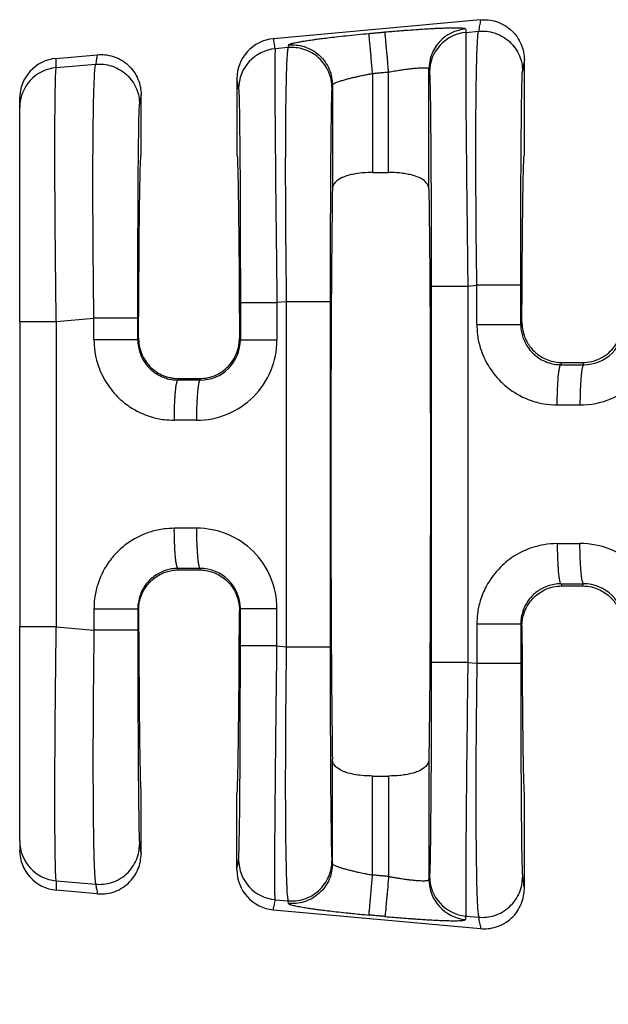
# Model space of a CAD drawing. Units: millimetres. Extents: x 364 to 643, y 89 to 304.
# Drawn here: x 542 to 551, y 159 to 175 of the extents above; entities that cross this region are included whole.
import ezdxf

# ---------------------------------------------------------------- set-up
doc = ezdxf.new("R2010")
doc.units = ezdxf.units.MM
doc.layers.add('DIM', color=1, linetype='Continuous')
doc.dimstyles.new('ME10_DIM_3', dxfattribs={"dimtxt": 3.5, "dimasz": 3.5, "dimexe": 2, "dimexo": 0, "dimtad": 0, "dimtih": 1, "dimtoh": 1, "dimdsep": 46, "dimtxsty": 'Standard', "dimsah": 1, "dimcen": 0.09, "dimclrd": 7, "dimclre": 7, "dimclrt": 7, "dimadec": 0, "dimazin": 0, "dimtfac": 1, "dimtdec": 4, "dimtofl": 0, "dimtmove": 0, "dimatfit": 0, "dimfxl": 1, "dimtolj": 1, "dimtzin": 0, "dimarcsym": 0})

# ---------------------------------------------------------------- blocks, each defined once
blk = doc.blocks.new('*D32')
at = {"layer": 'Defpoints', "color": 0, "transparency": 16777216}
for p in [(541.96, 162.015), (614.66, 156.484), (614.66, 148.459)]:
    blk.add_point(p, dxfattribs=at)
at = {"layer": 'DIM', "lineweight": -2, "transparency": 16777216}
for p, q in [((541.96, 158.515), (541.96, 144.959)), ((614.66, 152.984), (614.66, 144.959)), ((545.46, 148.459), (570.06, 148.459)), ((611.16, 148.459), (586.56, 148.459))]:
    blk.add_line(p, q, dxfattribs=at)
at = {"layer": 'DIM', "transparency": 16777216}
for points in [[(545.46, 149.042), (545.46, 147.876), (541.96, 148.459)], [(611.16, 149.042), (611.16, 147.876), (614.66, 148.459)]]:
    blk.add_solid(points, dxfattribs=at)
at = {"layer": 'DIM', "transparency": 16777216, "insert": (578.31, 148.459), "char_height": 3.5, "attachment_point": 5, "rotation": 0.0001}
blk.add_mtext('\\A1;72.7', dxfattribs=at)

msp = doc.modelspace()

# ---------------------------------------------------------------- linework, layer by layer
at = {"color": 7, "linetype": 'Continuous'}
for p, q in [((549.297, 175.099), (546.001, 174.799)), ((549.067, 174.9), (549.267, 174.917)), ((546.233, 174.656), (546.028, 174.638)), ((542.542, 174.485), (543.195, 174.544)), ((542.542, 174.338), (543.17, 174.392)), ((548.475, 172.4), (548.475, 174.318)), ((549.995, 172.944), (549.995, 174.46)), ((545.418, 174.161), (545.418, 172.944)), ((547.579, 174.245), (547.579, 172.667)), ((547.834, 172.667), (547.834, 174.269)), ((546.938, 174.062), (546.938, 172.4)), ((541.96, 173.702), (541.96, 173.848)), ((543.893, 172.944), (543.893, 173.906)), ((541.96, 170.292), (541.96, 173.702)), ((547.579, 172.667), (547.834, 172.667)), ((549.095, 170.857), (549.239, 170.869)), ((546.204, 170.608), (546.056, 170.595)), ((546.204, 170.608), (546.204, 165.109)), ((546.903, 170.608), (546.903, 165.109)), ((541.96, 170.292), (541.96, 165.425)), ((542.542, 170.292), (543.141, 170.344)), ((549.937, 170.247), (549.956, 170.284)), ((543.853, 170.028), (543.84, 170.002)), ((545.474, 169.998), (545.459, 170.028)), ((550.577, 169.604), (550.594, 169.638)), ((550.594, 169.638), (550.921, 169.638)), ((550.921, 169.638), (550.939, 169.603)), ((544.491, 169.382), (544.48, 169.359)), ((544.491, 169.382), (544.82, 169.382)), ((544.832, 169.359), (544.82, 169.382)), ((544.491, 166.335), (544.48, 166.358)), ((544.491, 166.335), (544.82, 166.335)), ((544.832, 166.358), (544.82, 166.335)), ((550.577, 166.113), (550.594, 166.079)), ((550.594, 166.079), (550.921, 166.079)), ((550.921, 166.079), (550.939, 166.114)), ((543.853, 165.689), (543.84, 165.715)), ((545.474, 165.719), (545.459, 165.689)), ((541.96, 162.015), (541.96, 165.425)), ((542.542, 165.425), (543.141, 165.373)), ((549.937, 165.47), (549.956, 165.433)), ((546.056, 165.122), (546.204, 165.109)), ((549.095, 164.86), (549.239, 164.848)), ((546.938, 161.655), (546.938, 163.317)), ((548.475, 163.317), (548.475, 161.399)), ((547.579, 163.05), (547.834, 163.05)), ((547.579, 161.472), (547.579, 163.05)), ((547.834, 163.05), (547.834, 161.449)), ((543.893, 161.812), (543.893, 162.774)), ((545.418, 161.556), (545.418, 162.774)), ((549.995, 161.257), (549.995, 162.774)), ((541.96, 162.015), (541.96, 161.869)), ((546.938, 161.655), (546.931, 161.698)), ((542.542, 161.379), (543.17, 161.325)), ((543.195, 161.173), (542.542, 161.232)), ((546.028, 161.079), (546.233, 161.061)), ((546.24, 161.018), (546.233, 161.061)), ((546.001, 160.918), (549.297, 160.618)), ((549.067, 160.817), (549.267, 160.8))]:
    msp.add_line(p, q, dxfattribs=at)
for centre, radius, start, end in [((549.116, 174.317), 0.64, 95.1716, 179.9393), ((546.059, 174.161), 0.641, 95.2293, 180.0349), ((549.125, 174.262), 0.64, 95.1715, 179.9392), ((546.086, 174.001), 0.64, 95.1715, 179.9392), ((542.599, 173.848), 0.64, 95.1514, 179.957), ((542.599, 173.701), 0.639, 95.1442, 179.9642), ((550.883, 170.243), 1.28, 269.8894, 359.9806), ((550.941, 170.243), 0.639, 269.7737, 359.9728), ((544.776, 169.998), 1.28, 269.8895, 359.9806), ((544.834, 169.998), 0.639, 269.7737, 359.9728), ((544.776, 165.719), 1.28, 0.0194, 90.1105), ((550.883, 165.474), 1.28, 0.0194, 90.1105), ((544.834, 165.719), 0.639, 0.0272, 90.2263), ((550.941, 165.474), 0.639, 0.0272, 90.2263), ((542.599, 162.016), 0.639, 180.0358, 264.8557), ((542.599, 161.869), 0.64, 180.043, 264.8486), ((546.086, 161.717), 0.64, 180.0608, 264.8285), ((546.059, 161.556), 0.641, 179.9651, 264.7707), ((549.125, 161.455), 0.64, 180.0608, 264.8285), ((549.116, 161.4), 0.64, 180.0607, 264.8284)]:
    msp.add_arc(centre, radius, start, end, dxfattribs=at)
for points in [[(549.297, 175.099), (549.289, 175.053), (549.282, 175.008), (549.274, 174.963), (549.267, 174.917)], [(549.297, 175.099), (549.419, 175.098), (549.548, 175.072), (549.673, 175.016), (549.787, 174.934), (549.879, 174.828), (549.945, 174.708), (549.983, 174.582), (549.995, 174.46)], [(547.776, 174.906), (547.888, 174.916), (547.988, 174.924), (548.074, 174.931), (548.147, 174.936), (548.305, 174.948), (548.436, 174.956), (548.543, 174.962), (548.623, 174.966), (548.677, 174.968), (548.774, 174.971), (548.85, 174.973), (548.908, 174.973), (548.951, 174.972), (548.981, 174.971), (548.999, 174.97), (549.031, 174.966), (549.05, 174.961), (549.058, 174.955)], [(549.058, 174.955), (549.058, 174.953), (549.059, 174.951), (549.063, 174.926), (549.067, 174.9)], [(546.028, 174.638), (546.021, 174.678), (546.015, 174.718), (546.008, 174.759), (546.001, 174.799)], [(546.24, 174.699), (546.249, 174.708), (546.27, 174.716), (546.296, 174.724), (546.314, 174.728), (546.344, 174.735), (546.386, 174.743), (546.445, 174.754), (546.522, 174.767), (546.62, 174.781), (546.675, 174.789), (546.756, 174.8), (546.864, 174.813), (546.998, 174.829), (547.158, 174.847), (547.339, 174.865), (547.521, 174.883)], [(547.521, 174.883), (547.585, 174.888), (547.649, 174.894), (547.713, 174.9), (547.776, 174.906)], [(547.579, 174.245), (547.569, 174.358), (547.558, 174.473), (547.552, 174.548), (547.545, 174.619), (547.539, 174.685), (547.534, 174.742), (547.53, 174.79), (547.526, 174.829), (547.524, 174.856), (547.522, 174.874), (547.521, 174.883)], [(547.834, 174.269), (547.824, 174.381), (547.814, 174.497), (547.807, 174.572), (547.8, 174.643), (547.794, 174.708), (547.789, 174.765), (547.785, 174.813), (547.781, 174.852), (547.779, 174.88), (547.777, 174.897), (547.776, 174.906)], [(549.067, 174.9), (549.064, 174.835), (549.063, 174.697), (549.062, 174.5), (549.062, 174.274), (549.063, 174.041), (549.064, 173.824), (549.065, 173.645), (549.068, 173.307), (549.071, 172.974), (549.074, 172.659), (549.077, 172.374), (549.08, 172.13), (549.082, 171.939), (549.087, 171.528), (549.091, 171.164), (549.095, 170.857)], [(549.239, 170.869), (549.235, 171.19), (549.231, 171.479), (549.229, 171.732), (549.227, 171.948), (549.225, 172.376), (549.223, 172.747), (549.223, 173.06), (549.224, 173.317), (549.224, 173.516), (549.225, 173.658), (549.228, 173.93), (549.231, 174.155), (549.234, 174.336), (549.238, 174.478), (549.241, 174.585), (549.244, 174.662), (549.247, 174.713), (549.252, 174.804), (549.257, 174.864), (549.262, 174.9), (549.267, 174.917)], [(549.267, 174.917), (549.39, 174.917), (549.518, 174.89), (549.643, 174.835), (549.757, 174.752), (549.849, 174.647), (549.916, 174.527), (549.954, 174.402), (549.966, 174.28)], [(546.028, 174.638), (546.026, 174.595), (546.024, 174.522), (546.024, 174.435), (546.023, 174.249), (546.023, 174.01), (546.024, 173.721), (546.026, 173.383), (546.031, 172.869), (546.036, 172.297), (546.043, 171.677), (546.048, 171.266), (546.052, 170.902), (546.056, 170.595)], [(546.233, 174.656), (546.228, 174.638), (546.223, 174.602), (546.218, 174.542), (546.212, 174.452), (546.205, 174.254), (546.199, 174.027), (546.195, 173.793), (546.193, 173.575), (546.191, 173.396), (546.19, 173.106), (546.189, 172.818), (546.189, 172.54), (546.19, 172.281), (546.191, 172.047), (546.192, 171.847), (546.193, 171.687), (546.196, 171.376), (546.199, 171.09), (546.202, 170.832), (546.204, 170.608)], [(546.24, 174.699), (546.238, 174.688), (546.236, 174.678), (546.235, 174.667), (546.233, 174.656)], [(546.931, 174.019), (546.92, 174.141), (546.882, 174.266), (546.815, 174.386), (546.723, 174.491), (546.609, 174.574), (546.484, 174.629), (546.355, 174.655), (546.233, 174.656)], [(546.24, 174.699), (546.363, 174.698), (546.491, 174.672), (546.616, 174.617), (546.73, 174.534), (546.822, 174.429), (546.889, 174.309), (546.927, 174.184), (546.938, 174.062)], [(542.542, 174.338), (542.542, 174.375), (542.542, 174.411), (542.542, 174.448), (542.542, 174.485)], [(543.195, 174.544), (543.188, 174.506), (543.182, 174.468), (543.176, 174.43), (543.17, 174.392)], [(543.195, 174.544), (543.317, 174.543), (543.446, 174.517), (543.571, 174.462), (543.685, 174.379), (543.777, 174.273), (543.843, 174.153), (543.881, 174.028), (543.893, 173.906)], [(542.542, 170.292), (542.536, 170.733), (542.532, 171.099), (542.529, 171.38), (542.525, 171.882), (542.522, 172.304), (542.521, 172.645), (542.52, 172.904), (542.52, 173.082), (542.521, 173.392), (542.522, 173.64), (542.524, 173.83), (542.526, 173.971), (542.528, 174.069), (542.529, 174.131), (542.532, 174.219), (542.537, 174.294), (542.542, 174.338)], [(543.141, 170.344), (543.135, 170.887), (543.13, 171.423), (543.129, 171.659), (543.127, 171.968), (543.126, 172.331), (543.126, 172.726), (543.128, 173.133), (543.13, 173.363), (543.134, 173.646), (543.14, 173.935), (543.15, 174.188), (543.158, 174.314), (543.17, 174.392)], [(543.17, 174.392), (543.292, 174.391), (543.421, 174.365), (543.546, 174.31), (543.66, 174.227), (543.752, 174.122), (543.819, 174.002), (543.857, 173.877), (543.868, 173.755)], [(547.834, 174.269), (547.93, 174.285), (548.023, 174.3), (548.101, 174.311), (548.165, 174.319), (548.218, 174.325), (548.257, 174.329), (548.285, 174.331), (548.352, 174.335), (548.405, 174.335), (548.444, 174.333), (548.463, 174.328), (548.472, 174.323), (548.475, 174.318)], [(548.475, 174.318), (548.475, 174.316), (548.476, 174.314), (548.48, 174.288), (548.484, 174.263)], [(549.995, 174.46), (549.988, 174.415), (549.98, 174.37), (549.973, 174.325), (549.966, 174.28)], [(545.445, 174.001), (545.439, 174.041), (545.432, 174.081), (545.425, 174.121), (545.418, 174.161)], [(546.938, 174.062), (546.941, 174.068), (546.949, 174.075), (546.965, 174.086), (546.977, 174.091), (546.996, 174.1), (547.027, 174.112), (547.07, 174.126), (547.129, 174.144), (547.194, 174.162), (547.257, 174.178), (547.315, 174.191), (547.365, 174.202), (547.402, 174.21), (547.47, 174.224), (547.529, 174.236), (547.579, 174.245)], [(547.579, 174.245), (547.643, 174.251), (547.707, 174.257), (547.771, 174.263), (547.834, 174.269)], [(548.484, 174.263), (548.487, 174.226), (548.49, 174.165), (548.492, 174.091), (548.496, 173.935), (548.499, 173.734), (548.502, 173.491), (548.504, 173.207), (548.507, 172.776), (548.51, 172.294), (548.511, 171.773), (548.512, 171.32), (548.513, 170.857)], [(549.937, 170.869), (549.938, 171.33), (549.938, 171.782), (549.939, 172.142), (549.941, 172.454), (549.942, 172.718), (549.943, 172.933), (549.945, 173.101), (549.946, 173.22), (549.947, 173.343), (549.948, 173.49), (549.95, 173.652), (549.952, 173.816), (549.955, 173.971), (549.958, 174.108), (549.96, 174.184), (549.962, 174.235), (549.964, 174.265), (549.966, 174.28)], [(545.445, 174.001), (545.449, 173.946), (545.453, 173.83), (545.457, 173.664), (545.46, 173.474), (545.462, 173.278), (545.464, 173.096), (545.465, 172.946), (545.468, 172.662), (545.469, 172.382), (545.47, 172.118), (545.471, 171.878), (545.472, 171.672), (545.472, 171.512), (545.473, 171.058), (545.474, 170.595)], [(546.931, 174.019), (546.927, 173.963), (546.923, 173.846), (546.92, 173.69), (546.917, 173.488), (546.914, 173.243), (546.911, 172.959), (546.91, 172.84), (546.909, 172.672), (546.908, 172.456), (546.907, 172.192), (546.905, 171.881), (546.904, 171.521), (546.904, 171.174), (546.903, 170.866), (546.903, 170.608)], [(546.938, 174.062), (546.937, 174.051), (546.935, 174.04), (546.933, 174.03), (546.931, 174.019)], [(543.893, 173.906), (543.887, 173.868), (543.881, 173.831), (543.875, 173.793), (543.868, 173.755)], [(543.84, 170.344), (543.84, 170.615), (543.841, 170.86), (543.841, 171.074), (543.841, 171.257), (543.842, 171.392), (543.842, 171.561), (543.843, 171.757), (543.844, 171.976), (543.845, 172.209), (543.847, 172.451), (543.848, 172.695), (543.851, 172.98), (543.854, 173.224), (543.857, 173.426), (543.86, 173.583), (543.863, 173.659), (543.865, 173.71), (543.867, 173.74), (543.868, 173.755)], [(543.853, 170.028), (543.854, 170.393), (543.856, 170.74), (543.859, 171.068), (543.861, 171.374), (543.863, 171.659), (543.866, 171.919), (543.869, 172.153), (543.872, 172.36), (543.876, 172.536), (543.879, 172.681), (543.882, 172.795), (543.886, 172.877), (543.889, 172.927), (543.893, 172.944)], [(545.418, 172.944), (545.422, 172.927), (545.426, 172.877), (545.429, 172.795), (545.433, 172.681), (545.436, 172.536), (545.439, 172.36), (545.442, 172.153), (545.445, 171.919), (545.448, 171.659), (545.451, 171.374), (545.453, 171.068), (545.455, 170.74), (545.457, 170.393), (545.459, 170.028)], [(549.956, 170.284), (549.958, 170.621), (549.96, 170.94), (549.962, 171.24), (549.964, 171.52), (549.967, 171.779), (549.969, 172.016), (549.972, 172.229), (549.975, 172.416), (549.978, 172.575), (549.982, 172.707), (549.985, 172.81), (549.988, 172.884), (549.992, 172.929), (549.995, 172.944)], [(547.579, 172.667), (547.442, 172.662), (547.308, 172.646), (547.215, 172.627), (547.116, 172.595), (547.024, 172.545), (546.965, 172.485), (546.945, 172.443), (546.938, 172.4)], [(548.475, 172.4), (548.469, 172.44), (548.448, 172.485), (548.379, 172.553), (548.297, 172.595), (548.198, 172.627), (548.105, 172.646), (548.007, 172.659), (547.834, 172.667)], [(546.938, 172.4), (546.926, 171.273), (546.917, 169.688), (546.914, 167.859), (546.917, 166.029), (546.926, 164.444), (546.938, 163.317)], [(548.475, 172.4), (548.488, 171.273), (548.496, 169.688), (548.499, 167.859), (548.496, 166.029), (548.488, 164.444), (548.475, 163.317)], [(549.937, 170.869), (549.916, 170.869), (549.886, 170.869), (549.819, 170.869), (549.727, 170.869), (549.614, 170.869), (549.489, 170.869), (549.424, 170.869), (549.361, 170.869), (549.299, 170.869), (549.239, 170.869)], [(549.239, 170.247), (549.239, 170.294), (549.239, 170.341), (549.239, 170.605), (549.239, 170.869)], [(549.937, 170.247), (549.937, 170.294), (549.937, 170.341), (549.937, 170.605), (549.937, 170.869)], [(548.513, 170.857), (548.513, 169.358), (548.513, 167.859), (548.513, 166.359), (548.513, 164.86)], [(548.513, 170.857), (548.53, 170.857), (548.554, 170.857), (548.608, 170.857), (548.682, 170.857), (548.774, 170.857), (548.877, 170.857), (548.986, 170.857), (549.095, 170.857)], [(549.095, 170.857), (549.095, 169.358), (549.095, 167.859), (549.095, 166.359), (549.095, 164.86)], [(545.474, 170.595), (545.474, 170.446), (545.474, 170.296), (545.474, 170.147), (545.474, 169.998)], [(545.474, 170.595), (545.491, 170.595), (545.515, 170.595), (545.569, 170.595), (545.643, 170.595), (545.735, 170.595), (545.838, 170.595), (545.947, 170.595), (546.056, 170.595)], [(546.056, 170.595), (546.056, 170.446), (546.056, 170.296), (546.056, 170.147), (546.056, 169.998)], [(546.903, 170.608), (546.882, 170.608), (546.852, 170.608), (546.785, 170.608), (546.692, 170.608), (546.579, 170.608), (546.454, 170.608), (546.39, 170.608), (546.327, 170.608), (546.264, 170.608), (546.204, 170.608)], [(541.96, 170.292), (541.976, 170.292), (542, 170.292), (542.053, 170.292), (542.127, 170.292), (542.219, 170.292), (542.323, 170.292), (542.432, 170.292), (542.542, 170.292)], [(542.542, 170.292), (542.542, 169.075), (542.542, 167.859), (542.542, 166.642), (542.542, 165.425)], [(543.84, 170.344), (543.819, 170.344), (543.789, 170.344), (543.722, 170.344), (543.629, 170.344), (543.516, 170.344), (543.391, 170.344), (543.327, 170.344), (543.264, 170.344), (543.201, 170.344), (543.141, 170.344)], [(543.141, 170.002), (543.141, 170.088), (543.141, 170.173), (543.141, 170.259), (543.141, 170.344)], [(543.84, 170.002), (543.84, 170.088), (543.84, 170.173), (543.84, 170.259), (543.84, 170.344)], [(549.239, 170.247), (549.249, 170.082), (549.294, 169.873), (549.422, 169.586), (549.615, 169.339), (549.801, 169.185), (550.148, 169.019), (550.307, 168.981), (550.519, 168.963)], [(549.239, 170.247), (549.319, 170.247), (549.403, 170.247), (549.489, 170.247), (549.573, 170.247), (549.653, 170.247), (549.727, 170.247), (549.776, 170.247), (549.819, 170.247), (549.856, 170.247), (549.886, 170.247), (549.909, 170.247), (549.925, 170.247), (549.932, 170.247), (549.937, 170.247)], [(549.937, 170.247), (549.944, 170.153), (549.965, 170.061), (550.048, 169.886), (550.125, 169.792), (550.281, 169.678), (550.393, 169.632), (550.496, 169.609), (550.577, 169.604)], [(549.956, 170.284), (549.961, 170.204), (549.981, 170.102), (550.024, 169.992), (550.127, 169.842), (550.232, 169.752), (550.317, 169.702), (550.423, 169.662), (550.594, 169.638)], [(550.921, 169.638), (551.064, 169.654), (551.198, 169.702), (551.284, 169.752), (551.388, 169.842), (551.476, 169.963), (551.534, 170.102), (551.553, 170.192), (551.559, 170.284)], [(543.141, 170.002), (543.155, 169.815), (543.197, 169.629), (543.325, 169.342), (543.518, 169.094), (543.704, 168.94), (544.051, 168.774), (544.258, 168.73), (544.422, 168.719)], [(543.84, 170.002), (543.819, 170.002), (543.789, 170.002), (543.722, 170.002), (543.629, 170.002), (543.516, 170.002), (543.391, 170.002), (543.264, 170.002), (543.141, 170.002)], [(543.84, 170.002), (543.845, 169.921), (543.868, 169.817), (543.931, 169.672), (544.028, 169.548), (544.122, 169.47), (544.296, 169.387), (544.375, 169.368), (544.48, 169.359)], [(543.853, 170.028), (543.859, 169.935), (543.879, 169.844), (543.955, 169.676), (544.028, 169.583), (544.117, 169.504), (544.22, 169.443), (544.353, 169.398), (544.491, 169.382)], [(544.82, 169.382), (544.959, 169.398), (545.091, 169.443), (545.177, 169.492), (545.284, 169.583), (545.374, 169.704), (545.433, 169.844), (545.451, 169.923), (545.459, 170.028)], [(545.474, 169.998), (545.491, 169.998), (545.515, 169.998), (545.569, 169.998), (545.643, 169.998), (545.735, 169.998), (545.838, 169.998), (545.947, 169.998), (546.056, 169.998)], [(550.519, 168.963), (550.52, 169.079), (550.523, 169.197), (550.527, 169.274), (550.531, 169.346), (550.536, 169.413), (550.541, 169.457), (550.545, 169.496), (550.551, 169.529), (550.556, 169.556), (550.562, 169.579), (550.568, 169.595), (550.571, 169.6), (550.575, 169.603), (550.576, 169.604), (550.577, 169.604)], [(550.577, 169.604), (550.622, 169.604), (550.666, 169.604), (550.803, 169.604), (550.939, 169.603)], [(550.939, 169.603), (550.938, 169.603), (550.937, 169.603), (550.933, 169.599), (550.93, 169.594), (550.926, 169.585), (550.922, 169.572), (550.918, 169.555), (550.913, 169.534), (550.909, 169.509), (550.905, 169.48), (550.902, 169.448), (550.898, 169.412), (550.894, 169.363), (550.891, 169.31), (550.888, 169.254), (550.885, 169.196), (550.883, 169.118), (550.881, 169.039), (550.881, 168.963)], [(544.422, 168.719), (544.423, 168.834), (544.426, 168.952), (544.43, 169.029), (544.434, 169.102), (544.439, 169.168), (544.444, 169.212), (544.448, 169.251), (544.453, 169.284), (544.459, 169.311), (544.465, 169.335), (544.471, 169.35), (544.474, 169.355), (544.477, 169.359), (544.479, 169.359), (544.48, 169.359)], [(544.832, 169.359), (544.744, 169.359), (544.656, 169.359), (544.568, 169.359), (544.48, 169.359)], [(544.832, 169.359), (544.831, 169.359), (544.83, 169.358), (544.826, 169.355), (544.823, 169.35), (544.819, 169.34), (544.815, 169.327), (544.811, 169.311), (544.807, 169.29), (544.803, 169.265), (544.799, 169.236), (544.795, 169.203), (544.791, 169.167), (544.787, 169.118), (544.784, 169.066), (544.781, 169.01), (544.778, 168.952), (544.776, 168.873), (544.774, 168.795), (544.774, 168.718)], [(550.519, 168.963), (550.564, 168.963), (550.608, 168.963), (550.745, 168.963), (550.881, 168.963)], [(544.774, 168.718), (544.686, 168.718), (544.598, 168.719), (544.51, 168.719), (544.422, 168.719)], [(544.422, 166.998), (544.258, 166.987), (544.051, 166.943), (543.704, 166.777), (543.518, 166.623), (543.363, 166.436), (543.197, 166.088), (543.152, 165.879), (543.141, 165.715)], [(544.774, 166.999), (544.643, 166.999), (544.511, 166.998), (544.466, 166.998), (544.422, 166.998)], [(544.48, 166.358), (544.479, 166.358), (544.478, 166.358), (544.474, 166.362), (544.471, 166.367), (544.467, 166.376), (544.463, 166.389), (544.459, 166.406), (544.454, 166.427), (544.45, 166.452), (544.446, 166.481), (544.443, 166.513), (544.439, 166.549), (544.435, 166.598), (544.432, 166.651), (544.429, 166.707), (544.426, 166.765), (544.424, 166.843), (544.422, 166.922), (544.422, 166.998)], [(544.774, 166.999), (544.775, 166.883), (544.778, 166.765), (544.782, 166.688), (544.786, 166.616), (544.791, 166.55), (544.796, 166.505), (544.801, 166.466), (544.806, 166.433), (544.811, 166.406), (544.817, 166.383), (544.823, 166.367), (544.826, 166.362), (544.83, 166.359), (544.831, 166.359), (544.832, 166.358)], [(550.519, 166.754), (550.307, 166.736), (550.148, 166.698), (549.863, 166.572), (549.615, 166.378), (549.386, 166.068), (549.294, 165.844), (549.249, 165.635), (549.239, 165.47)], [(550.519, 166.754), (550.564, 166.754), (550.608, 166.754), (550.745, 166.754), (550.881, 166.754)], [(550.519, 166.754), (550.52, 166.638), (550.523, 166.52), (550.527, 166.443), (550.531, 166.371), (550.536, 166.305), (550.541, 166.26), (550.545, 166.221), (550.551, 166.188), (550.556, 166.161), (550.562, 166.138), (550.568, 166.122), (550.571, 166.117), (550.575, 166.114), (550.576, 166.113), (550.577, 166.113)], [(550.939, 166.114), (550.938, 166.114), (550.937, 166.114), (550.933, 166.118), (550.93, 166.123), (550.926, 166.132), (550.922, 166.145), (550.918, 166.162), (550.913, 166.183), (550.909, 166.208), (550.905, 166.237), (550.902, 166.269), (550.898, 166.305), (550.894, 166.354), (550.891, 166.407), (550.888, 166.463), (550.885, 166.521), (550.883, 166.599), (550.881, 166.678), (550.881, 166.754)], [(544.48, 166.358), (544.375, 166.349), (544.296, 166.33), (544.122, 166.247), (544.028, 166.169), (543.931, 166.045), (543.868, 165.9), (543.845, 165.796), (543.84, 165.715)], [(543.853, 165.689), (543.861, 165.794), (543.879, 165.873), (543.955, 166.041), (544.028, 166.134), (544.117, 166.213), (544.22, 166.274), (544.38, 166.325), (544.491, 166.335)], [(544.832, 166.358), (544.701, 166.358), (544.569, 166.358), (544.524, 166.358), (544.48, 166.358)], [(544.82, 166.335), (544.931, 166.325), (545.091, 166.274), (545.194, 166.213), (545.284, 166.134), (545.389, 165.984), (545.433, 165.873), (545.454, 165.771), (545.459, 165.689)], [(550.577, 166.113), (550.496, 166.108), (550.393, 166.085), (550.281, 166.039), (550.125, 165.925), (550.028, 165.8), (549.965, 165.656), (549.943, 165.552), (549.937, 165.47)], [(549.956, 165.433), (549.964, 165.536), (549.981, 165.615), (550.024, 165.725), (550.127, 165.875), (550.216, 165.954), (550.317, 166.015), (550.452, 166.063), (550.594, 166.079)], [(550.577, 166.113), (550.622, 166.113), (550.666, 166.113), (550.803, 166.113), (550.939, 166.114)], [(550.921, 166.079), (551.064, 166.063), (551.198, 166.015), (551.3, 165.954), (551.388, 165.875), (551.492, 165.725), (551.534, 165.615), (551.555, 165.513), (551.559, 165.433)], [(543.141, 165.715), (543.141, 165.668), (543.141, 165.62), (543.141, 165.497), (543.141, 165.373)], [(543.141, 165.715), (543.264, 165.715), (543.391, 165.715), (543.516, 165.715), (543.629, 165.715), (543.722, 165.715), (543.789, 165.715), (543.819, 165.715), (543.84, 165.715)], [(543.84, 165.715), (543.84, 165.668), (543.84, 165.62), (543.84, 165.497), (543.84, 165.373)], [(543.853, 165.689), (543.854, 165.324), (543.856, 164.977), (543.859, 164.649), (543.861, 164.343), (543.863, 164.058), (543.866, 163.798), (543.869, 163.564), (543.872, 163.357), (543.876, 163.181), (543.879, 163.036), (543.882, 162.922), (543.886, 162.84), (543.889, 162.79), (543.893, 162.774)], [(545.418, 162.774), (545.422, 162.79), (545.426, 162.84), (545.429, 162.922), (545.433, 163.036), (545.436, 163.181), (545.439, 163.357), (545.442, 163.564), (545.445, 163.798), (545.448, 164.058), (545.451, 164.343), (545.453, 164.649), (545.455, 164.977), (545.457, 165.324), (545.459, 165.689)], [(545.474, 165.122), (545.474, 165.271), (545.474, 165.421), (545.474, 165.57), (545.474, 165.719)], [(545.474, 165.719), (545.491, 165.719), (545.515, 165.719), (545.569, 165.719), (545.643, 165.719), (545.735, 165.719), (545.838, 165.719), (545.947, 165.719), (546.056, 165.719)], [(546.056, 165.122), (546.056, 165.271), (546.056, 165.421), (546.056, 165.57), (546.056, 165.719)], [(542.542, 165.425), (542.432, 165.425), (542.323, 165.425), (542.27, 165.425), (542.219, 165.425), (542.171, 165.425), (542.127, 165.425), (542.088, 165.425), (542.053, 165.425), (542.024, 165.425), (542, 165.425), (541.982, 165.425), (541.969, 165.425), (541.964, 165.425), (541.96, 165.425)], [(542.542, 161.379), (542.537, 161.424), (542.532, 161.498), (542.529, 161.585), (542.528, 161.647), (542.526, 161.744), (542.524, 161.885), (542.522, 162.076), (542.521, 162.325), (542.52, 162.637), (542.52, 162.813), (542.521, 163.07), (542.522, 163.41), (542.525, 163.832), (542.529, 164.335), (542.534, 164.745), (542.538, 165.112), (542.542, 165.425)], [(543.141, 165.373), (543.139, 165.149), (543.136, 164.891), (543.133, 164.605), (543.13, 164.294), (543.129, 164.134), (543.128, 163.933), (543.127, 163.7), (543.126, 163.44), (543.126, 163.163), (543.127, 162.875), (543.128, 162.584), (543.131, 162.312), (543.134, 162.087), (543.137, 161.906), (543.141, 161.764), (543.144, 161.657), (543.147, 161.58), (543.15, 161.529), (543.155, 161.439), (543.16, 161.379), (543.165, 161.343), (543.17, 161.325)], [(543.84, 165.373), (543.819, 165.373), (543.789, 165.373), (543.722, 165.373), (543.629, 165.373), (543.516, 165.373), (543.391, 165.373), (543.264, 165.373), (543.141, 165.373)], [(543.84, 165.373), (543.84, 164.912), (543.841, 164.46), (543.842, 164.1), (543.844, 163.788), (543.845, 163.525), (543.846, 163.309), (543.847, 163.141), (543.848, 163.022), (543.851, 162.737), (543.854, 162.493), (543.857, 162.291), (543.86, 162.134), (543.864, 162.018), (543.868, 161.962)], [(549.239, 165.47), (549.239, 165.315), (549.239, 165.159), (549.239, 165.003), (549.239, 164.848)], [(549.937, 165.47), (549.916, 165.47), (549.886, 165.47), (549.819, 165.47), (549.727, 165.47), (549.614, 165.47), (549.489, 165.47), (549.361, 165.47), (549.239, 165.47)], [(549.937, 165.47), (549.937, 165.315), (549.937, 165.159), (549.937, 165.003), (549.937, 164.848)], [(549.956, 165.433), (549.958, 165.096), (549.96, 164.777), (549.962, 164.477), (549.964, 164.197), (549.967, 163.938), (549.969, 163.701), (549.972, 163.489), (549.975, 163.302), (549.978, 163.142), (549.982, 163.011), (549.985, 162.907), (549.988, 162.833), (549.992, 162.788), (549.995, 162.774)], [(545.445, 161.716), (545.449, 161.771), (545.453, 161.887), (545.455, 161.94), (545.456, 162.022), (545.458, 162.14), (545.461, 162.301), (545.463, 162.509), (545.465, 162.771), (545.468, 163.055), (545.469, 163.335), (545.47, 163.599), (545.471, 163.839), (545.472, 164.045), (545.472, 164.205), (545.473, 164.554), (545.473, 164.863), (545.474, 165.122)], [(546.056, 165.122), (545.947, 165.122), (545.838, 165.122), (545.735, 165.122), (545.643, 165.122), (545.569, 165.122), (545.515, 165.122), (545.491, 165.122), (545.474, 165.122)], [(546.028, 161.079), (546.026, 161.122), (546.024, 161.195), (546.024, 161.282), (546.023, 161.468), (546.023, 161.707), (546.024, 161.996), (546.026, 162.334), (546.03, 162.739), (546.033, 163.133), (546.037, 163.495), (546.04, 163.804), (546.043, 164.04), (546.046, 164.336), (546.051, 164.699), (546.056, 165.122)], [(546.204, 165.109), (546.198, 164.566), (546.193, 164.03), (546.19, 163.409), (546.189, 162.836), (546.191, 162.321), (546.194, 162.007), (546.198, 161.759), (546.202, 161.567), (546.206, 161.425), (546.21, 161.327), (546.212, 161.265), (546.222, 161.127), (546.233, 161.061)], [(546.204, 165.109), (546.327, 165.109), (546.454, 165.109), (546.579, 165.109), (546.692, 165.109), (546.785, 165.109), (546.852, 165.109), (546.882, 165.109), (546.903, 165.109)], [(546.903, 165.109), (546.903, 164.648), (546.904, 164.196), (546.905, 163.836), (546.907, 163.525), (546.908, 163.261), (546.909, 163.045), (546.91, 162.877), (546.911, 162.758), (546.912, 162.635), (546.914, 162.488), (546.916, 162.327), (546.918, 162.163), (546.92, 162.007), (546.923, 161.871), (546.926, 161.794), (546.928, 161.743), (546.93, 161.713), (546.931, 161.698)], [(548.513, 164.86), (548.512, 164.397), (548.511, 163.944), (548.51, 163.519), (548.509, 163.163), (548.507, 162.876), (548.506, 162.658), (548.504, 162.51), (548.502, 162.248), (548.5, 162.039), (548.497, 161.879), (548.495, 161.76), (548.494, 161.678), (548.492, 161.626), (548.49, 161.552), (548.487, 161.491), (548.484, 161.454)], [(549.095, 164.86), (548.986, 164.86), (548.877, 164.86), (548.774, 164.86), (548.682, 164.86), (548.608, 164.86), (548.554, 164.86), (548.53, 164.86), (548.513, 164.86)], [(549.095, 164.86), (549.088, 164.315), (549.082, 163.778), (549.08, 163.618), (549.078, 163.418), (549.075, 163.184), (549.073, 162.926), (549.07, 162.649), (549.068, 162.362), (549.065, 162.072), (549.064, 161.8), (549.063, 161.577), (549.062, 161.396), (549.062, 161.255), (549.062, 161.148), (549.062, 161.071), (549.063, 161.02), (549.063, 160.93), (549.065, 160.87), (549.066, 160.835), (549.067, 160.817)], [(549.239, 164.848), (549.234, 164.427), (549.23, 164.065), (549.227, 163.769), (549.224, 163.262), (549.223, 162.838), (549.223, 162.496), (549.224, 162.236), (549.225, 162.059), (549.229, 161.691), (549.234, 161.414), (549.238, 161.215), (549.243, 161.082), (549.247, 161.004), (549.255, 160.878), (549.267, 160.8)], [(549.239, 164.848), (549.361, 164.848), (549.489, 164.848), (549.614, 164.848), (549.727, 164.848), (549.819, 164.848), (549.886, 164.848), (549.916, 164.848), (549.937, 164.848)], [(549.937, 164.848), (549.938, 164.387), (549.938, 163.935), (549.939, 163.575), (549.941, 163.263), (549.942, 162.999), (549.943, 162.784), (549.945, 162.616), (549.946, 162.497), (549.947, 162.346), (549.949, 162.163), (549.951, 161.967), (549.954, 161.776), (549.958, 161.609), (549.962, 161.492), (549.966, 161.437)], [(547.579, 163.05), (547.442, 163.055), (547.308, 163.071), (547.191, 163.097), (547.116, 163.122), (547.015, 163.179), (546.965, 163.232), (546.944, 163.277), (546.938, 163.317)], [(548.475, 163.317), (548.466, 163.268), (548.448, 163.232), (548.398, 163.179), (548.297, 163.122), (548.223, 163.097), (548.105, 163.071), (548.007, 163.058), (547.834, 163.05)], [(543.17, 161.325), (543.292, 161.326), (543.421, 161.352), (543.546, 161.407), (543.66, 161.49), (543.752, 161.595), (543.819, 161.715), (543.857, 161.84), (543.868, 161.962)], [(543.868, 161.962), (543.88, 161.889), (543.892, 161.817), (543.893, 161.814), (543.893, 161.812)], [(543.195, 161.173), (543.317, 161.174), (543.446, 161.2), (543.571, 161.255), (543.685, 161.338), (543.777, 161.444), (543.843, 161.564), (543.881, 161.689), (543.893, 161.812)], [(545.418, 161.556), (545.419, 161.559), (545.419, 161.561), (545.432, 161.638), (545.445, 161.716)], [(546.233, 161.061), (546.355, 161.062), (546.484, 161.088), (546.609, 161.143), (546.723, 161.226), (546.815, 161.331), (546.882, 161.451), (546.92, 161.576), (546.931, 161.698)], [(546.938, 161.655), (546.927, 161.533), (546.889, 161.408), (546.822, 161.288), (546.73, 161.183), (546.616, 161.1), (546.491, 161.045), (546.363, 161.019), (546.24, 161.018)], [(546.938, 161.655), (546.941, 161.649), (546.949, 161.642), (546.965, 161.631), (547.003, 161.614), (547.048, 161.598), (547.093, 161.584), (547.129, 161.573), (547.156, 161.565), (547.197, 161.554), (547.252, 161.541), (547.32, 161.525), (547.402, 161.507), (547.45, 161.497), (547.51, 161.485), (547.579, 161.472)], [(547.521, 160.835), (547.522, 160.843), (547.524, 160.861), (547.526, 160.889), (547.53, 160.927), (547.534, 160.975), (547.539, 161.032), (547.545, 161.098), (547.552, 161.169), (547.558, 161.244), (547.569, 161.359), (547.579, 161.472)], [(547.834, 161.449), (547.771, 161.454), (547.707, 161.46), (547.643, 161.466), (547.579, 161.472)], [(547.834, 161.449), (547.824, 161.336), (547.814, 161.22), (547.807, 161.146), (547.8, 161.074), (547.794, 161.009), (547.789, 160.952), (547.785, 160.904), (547.781, 160.865), (547.779, 160.837), (547.777, 160.82), (547.776, 160.811)], [(547.834, 161.449), (547.887, 161.439), (547.951, 161.428), (548.023, 161.417), (548.06, 161.412), (548.108, 161.405), (548.163, 161.398), (548.223, 161.392), (548.284, 161.386), (548.34, 161.383), (548.382, 161.381), (548.412, 161.382), (548.432, 161.383), (548.444, 161.384), (548.463, 161.389), (548.472, 161.394), (548.475, 161.399)], [(548.475, 161.399), (548.475, 161.401), (548.476, 161.403), (548.48, 161.429), (548.484, 161.454)], [(542.542, 161.379), (542.542, 161.342), (542.542, 161.306), (542.542, 161.269), (542.542, 161.232)], [(543.17, 161.325), (543.182, 161.252), (543.194, 161.179), (543.194, 161.176), (543.195, 161.173)], [(549.267, 160.8), (549.39, 160.8), (549.518, 160.827), (549.643, 160.882), (549.757, 160.965), (549.849, 161.07), (549.916, 161.19), (549.954, 161.315), (549.966, 161.437)], [(549.966, 161.437), (549.98, 161.349), (549.994, 161.262), (549.995, 161.259), (549.995, 161.257)], [(549.297, 160.618), (549.419, 160.619), (549.548, 160.645), (549.673, 160.701), (549.787, 160.783), (549.879, 160.889), (549.945, 161.009), (549.983, 161.135), (549.995, 161.257)], [(546.001, 160.918), (546.002, 160.921), (546.002, 160.924), (546.015, 161.001), (546.028, 161.079)], [(546.24, 161.018), (546.249, 161.009), (546.27, 161.001), (546.296, 160.994), (546.372, 160.977), (546.461, 160.96), (546.549, 160.946), (546.62, 160.936), (546.675, 160.928), (546.756, 160.917), (546.863, 160.904), (546.997, 160.888), (547.158, 160.87), (547.256, 160.86), (547.378, 160.848), (547.521, 160.835)], [(547.776, 160.811), (547.713, 160.817), (547.649, 160.823), (547.585, 160.829), (547.521, 160.835)], [(547.776, 160.811), (547.922, 160.799), (548.046, 160.788), (548.146, 160.781), (548.206, 160.776), (548.282, 160.771), (548.371, 160.765), (548.469, 160.759), (548.572, 160.754), (548.677, 160.749), (548.773, 160.746), (548.85, 160.744), (548.908, 160.744), (548.951, 160.745), (548.981, 160.746), (548.999, 160.747), (549.031, 160.751), (549.05, 160.756), (549.058, 160.762)], [(549.058, 160.762), (549.058, 160.764), (549.059, 160.766), (549.063, 160.792), (549.067, 160.817)], [(549.267, 160.8), (549.281, 160.712), (549.296, 160.625), (549.296, 160.621), (549.297, 160.618)]]:
    msp.add_spline(points, degree=3, dxfattribs=at)

# ---------------------------------------------------------------- dimensions: what is measured, and where the dimension line sits
at = {"layer": 'DIM'}
dim = msp.add_linear_dim(base=(614.66, 148.459), p1=(541.96, 162.015), p2=(614.66, 156.484), dimstyle='ME10_DIM_3', override={"dimexe": 3.5, "dimexo": 3.5, "dimgap": 3, "dimclrd": 256, "dimclre": 256, "dimclrt": 256}, dxfattribs=at)
dim.commit()
dim.dimension.update_dxf_attribs({"geometry": '*D32', "text_midpoint": (578.31, 148.459), "text_rotation": 0.0001})

doc.saveas('drawing.dxf')
